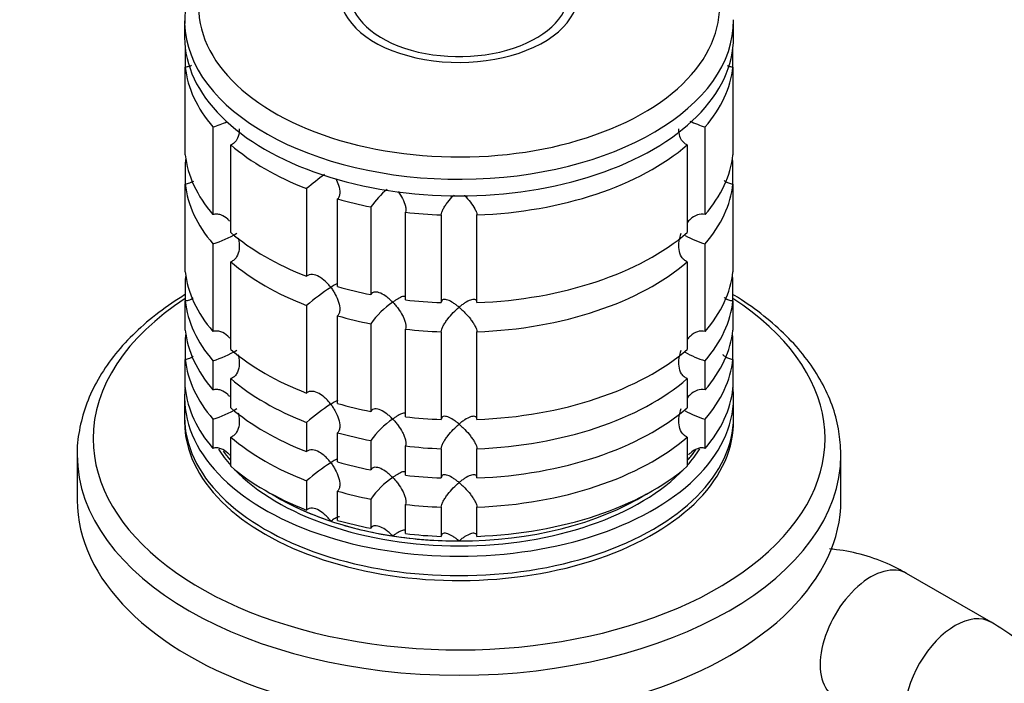
# Model space of a CAD drawing. Units: millimetres. Extents: x 0 to 1478, y 0 to 1758.
# Drawn here: x 954 to 1036, y 345 to 401 of the extents above; entities that cross this region are included whole.
import ezdxf
from ezdxf import colors
from ezdxf.entities.mleader import LeaderData, LeaderLine
from ezdxf.math import Vec2, Vec3

# ---------------------------------------------------------------- set-up
doc = ezdxf.new("R2010")
doc.units = ezdxf.units.MM
doc.layers.add('DV6_Défaut', color=7, linetype='Continuous')
doc.layers.add('Défaut', color=7, linetype='Continuous')

# ---------------------------------------------------------------- blocks, each defined once
blk = doc.blocks.new('_DOT')
at = {"color": 0}
blk.add_line((0, 0), (-1, 0), dxfattribs=at)
at = {"color": 0, "const_width": 0.333}
blk.add_lwpolyline([(-0.1665, 0, 1), (0.1665, 0, 1)], format="xyb", close=True, dxfattribs=at)
blk = doc.blocks.new('SE5')
at = {"layer": 'DV6_Défaut', "color": 7, "linetype": 'Continuous'}
for p, q in [((967.635, 400.829), (967.635, 399.441)), ((1013.635, 399.441), (1013.635, 400.829)), ((967.683, 398.576), (967.683, 396.943)), ((1013.586, 396.943), (1013.586, 398.576)), ((967.683, 389.594), (967.683, 396.943)), ((1013.586, 396.943), (1013.586, 389.594)), ((970.009, 391.933), (970.009, 384.584)), ((1011.26, 384.584), (1011.26, 391.933)), ((971.508, 383.085), (971.508, 390.433)), ((1009.761, 390.433), (1009.761, 383.085)), ((967.683, 388.876), (967.683, 387.145)), ((1013.586, 387.145), (1013.586, 388.876)), ((967.683, 379.796), (967.683, 387.145)), ((1013.586, 387.145), (1013.586, 379.796)), ((977.861, 386.766), (977.861, 379.417)), ((980.457, 378.552), (980.457, 385.9)), ((983.246, 385.233), (983.246, 377.885)), ((986.143, 377.437), (986.143, 384.785)), ((989.135, 384.557), (989.135, 377.209)), ((992.134, 377.209), (992.134, 384.557)), ((970.009, 382.135), (970.009, 374.786)), ((1011.26, 374.786), (1011.26, 382.135)), ((971.508, 373.287), (971.508, 380.635)), ((1009.761, 380.635), (1009.761, 373.287)), ((967.683, 379.078), (967.683, 377.347)), ((1013.586, 377.347), (1013.586, 379.078)), ((967.683, 374.897), (967.683, 377.347)), ((1013.586, 377.347), (1013.586, 374.897)), ((977.861, 376.968), (977.861, 369.619)), ((980.457, 368.754), (980.457, 376.102)), ((983.246, 375.435), (983.246, 368.087)), ((986.143, 367.639), (986.143, 374.987)), ((989.135, 374.76), (989.135, 367.411)), ((992.134, 367.411), (992.134, 374.76)), ((967.683, 374.179), (967.683, 372.448)), ((1013.586, 372.448), (1013.586, 374.179)), ((967.683, 369.998), (967.683, 372.448)), ((970.009, 372.337), (970.009, 369.887)), ((1011.26, 369.887), (1011.26, 372.337)), ((1013.586, 372.448), (1013.586, 369.998)), ((971.508, 368.388), (971.508, 370.837)), ((1009.761, 370.837), (1009.761, 368.388)), ((967.635, 369.231), (967.635, 367.598)), ((1013.635, 367.598), (1013.635, 369.231)), ((970.009, 367.438), (970.009, 364.988)), ((1011.26, 364.988), (1011.26, 367.438)), ((977.861, 367.17), (977.861, 364.72)), ((971.508, 363.489), (971.508, 365.938)), ((980.457, 363.855), (980.457, 366.304)), ((983.246, 365.637), (983.246, 363.188)), ((1009.761, 365.938), (1009.761, 363.489)), ((986.143, 362.74), (986.143, 365.189)), ((989.135, 364.962), (989.135, 362.512)), ((992.134, 362.512), (992.134, 364.962)), ((958.635, 364.447), (958.635, 360.658)), ((1022.635, 360.658), (1022.635, 364.447)), ((977.861, 362.271), (977.861, 359.821)), ((980.457, 358.956), (980.457, 361.405)), ((983.246, 360.738), (983.246, 358.289)), ((986.143, 357.841), (986.143, 360.29)), ((989.135, 360.063), (989.135, 357.613)), ((992.134, 357.613), (992.134, 360.063)), ((1035.212, 350.422), (1028.141, 354.505))]:
    blk.add_line(p, q, dxfattribs=at)
for centre, radius, start, end in [((967.577, 400.087), 8.509, 286.60291, 295.13956), ((1013.692, 400.087), 8.509, 244.13722, 253.39709), ((989.698, 373.087), 18.089, 124.82823, 130.87181), ((989.081, 381.178), 7.105, 128.98704, 145.20059), ((967.612, 390.212), 8.425, 286.52881, 301.50852), ((1013.692, 390.289), 8.509, 241.04594, 253.39709), ((989.725, 363.253), 18.135, 122.86306, 130.8618), ((989.113, 371.347), 7.15, 124.43318, 145.13389), ((967.612, 380.414), 8.425, 286.52881, 301.50852), ((1013.692, 380.491), 8.509, 241.04594, 253.39709), ((967.612, 375.515), 8.425, 286.52881, 301.50852), ((989.725, 353.455), 18.135, 122.86306, 130.8618), ((1013.692, 375.592), 8.509, 241.04594, 253.39709), ((989.113, 361.549), 7.15, 124.43318, 145.13389), ((989.725, 348.556), 18.135, 122.86306, 130.8618), ((989.113, 356.651), 7.15, 124.43318, 145.13389)]:
    blk.add_arc(centre, radius, start, end, dxfattribs=at)
for centre, major_axis, start_param, end_param in [((990.635, 402.023), (-21.835, 0), 0, 3.512336), ((990.635, 403.116), (-10, 0), 0, 3.601876), ((990.635, 403.116), (-9.15, 0), 0, 3.351164), ((990.635, 400.829), (-23, 0), 0, 0.014911), ((990.635, 400.829), (-23, 0), 0.014911, 3.148382), ((990.635, 399.441), (-23, 0), 0, 3.141593), ((990.635, 397.808), (-23, 0), 0.065229, 0.45837), ((990.635, 397.808), (23, 0), 5.824815, 6.217956), ((990.635, 397.808), (-23, 0), 0.588828, 0.981969), ((990.635, 397.808), (23, 0), 4.777618, 5.694358), ((990.635, 390.46), (-23, 0), 0.065229, 0.45837), ((990.635, 390.46), (23, 0), 5.824815, 6.217956), ((990.635, 388.01), (-23, 0), -0.092363, -0.065229), ((990.635, 388.01), (23, 0), 0.065229, 0.092363), ((990.635, 388.01), (-23, 0), 0.065229, 0.45837), ((990.635, 388.01), (23, 0), 5.824815, 6.217956), ((990.635, 397.808), (-23, 0), 1.112427, 1.243768), ((990.635, 397.808), (-23, 0), 1.374226, 1.505567), ((990.635, 390.46), (-23, 0), 0.588828, 0.981969), ((990.635, 390.46), (23, 0), 4.777618, 5.694358), ((990.635, 388.01), (-23, 0), 0.588828, 0.981969), ((990.635, 388.01), (23, 0), 4.777618, 5.694358), ((990.635, 380.662), (-23, 0), 0.065229, 0.45837), ((990.635, 380.662), (23, 0), 5.824815, 6.217956), ((990.635, 378.212), (-23, 0), -0.092363, -0.065229), ((990.635, 378.212), (23, 0), 0.065229, 0.092363), ((990.635, 390.46), (-23, 0), 1.112427, 1.243768), ((990.635, 365.802), (-30.668, 0), 5.557996, 6.283185), ((990.635, 365.802), (-30.668, 0), 0, 3.866782), ((990.635, 378.212), (-23, 0), 0.065229, 0.45837), ((990.635, 390.46), (-23, 0), 1.374226, 1.505567), ((990.635, 378.212), (23, 0), 5.824815, 6.217956), ((990.635, 388.01), (-23, 0), 1.112427, 1.243768), ((990.635, 375.763), (-23, 0), 0.065229, 0.45837), ((990.635, 388.01), (-23, 0), 1.374226, 1.505567), ((990.635, 375.763), (23, 0), 5.824815, 6.217956), ((990.635, 373.313), (-23, 0), -0.092363, -0.065229), ((990.635, 373.313), (23, 0), 0.065229, 0.092363), ((990.635, 380.662), (-23, 0), 0.588828, 0.981969), ((990.635, 380.662), (23, 0), 4.777618, 5.694358), ((990.635, 373.313), (-23, 0), 0.065229, 0.45837), ((990.635, 373.313), (23, 0), 5.824815, 6.217956), ((990.635, 378.212), (-23, 0), 0.588828, 0.981969), ((990.635, 378.212), (23, 0), 4.777618, 5.694358), ((990.635, 369.231), (-23, 0), 6.217956, 6.283185), ((990.635, 369.231), (-23, 0), 0, 3.206822), ((990.635, 370.864), (-23, 0), 0.065229, 0.45837), ((990.635, 370.864), (23, 0), 5.824815, 6.217956), ((990.635, 375.763), (-23, 0), 0.588828, 0.981969), ((990.635, 380.662), (-23, 0), 1.112427, 1.243768), ((990.635, 375.763), (23, 0), 4.777618, 5.694358), ((990.635, 367.598), (-23, 0), 0, 3.141593), ((990.635, 367.19), (-23, 0), 6.267813, 6.283185), ((990.635, 367.19), (-23, 0), 0, 3.156965), ((990.635, 380.662), (-23, 0), 1.374226, 1.505567), ((990.635, 373.313), (-23, 0), 0.588828, 0.981969), ((990.635, 378.212), (-23, 0), 1.112427, 1.243768), ((990.635, 373.313), (23, 0), 4.777618, 5.694358), ((990.635, 369.231), (-21.5, 0), 0.354327, 0.474305), ((990.635, 369.639), (-21.5, 0), 0.405089, 0.474305), ((990.635, 369.639), (-21.5, 0), 0.408044, 0.474305), ((990.635, 378.212), (-23, 0), 1.374226, 1.505567), ((990.635, 369.231), (-21.5, 0), -3.615898, -3.492503), ((990.635, 369.639), (-21.5, 0), -3.615898, -3.535402), ((990.635, 364.447), (-32, 0), 3.141593, 3.156653), ((990.635, 364.447), (-32, 0), 0.000199, 3.141593), ((990.635, 369.639), (-21.5, 0), -3.615898, -3.554384), ((990.635, 370.864), (-23, 0), 0.588828, 0.981969), ((990.635, 369.231), (-21.5, 0), 0.500171, 2.644017), ((990.635, 375.763), (-23, 0), 1.112427, 1.243768), ((990.635, 370.864), (23, 0), 4.777618, 5.694358), ((990.635, 375.763), (-23, 0), 1.374226, 1.505567), ((990.635, 360.658), (-32, 0), 0, 3.141593), ((990.635, 369.639), (-21.5, 0), 0.751096, 2.390497), ((990.635, 369.639), (-21.5, 0), 0.751096, 1.047198), ((990.635, 373.313), (-23, 0), 1.112427, 1.243768), ((990.635, 369.639), (21.5, 0), 4.712389, 5.532089), ((990.635, 373.313), (-23, 0), 1.374226, 1.505567), ((990.635, 370.864), (-23, 0), 1.112427, 1.243768), ((990.635, 369.639), (-21.5, 0), 1.047198, 1.308997), ((990.635, 369.639), (-21.5, 0), 1.308997, 1.570796), ((990.635, 370.864), (-23, 0), 1.374226, 1.505567), ((1025.141, 349.308), (3, 5.196), 0, 3.141593), ((1032.212, 345.226), (-3, -5.196), 3.141768, 6.27542)]:
    blk.add_ellipse(centre, major_axis=major_axis, ratio=0.57735, start_param=start_param, end_param=end_param, dxfattribs=at)
for points, knots in [([(974.682, 410.905), (974.287, 410.67), (973.323, 410.087), (971.761, 408.912), (970.253, 407.423), (969.048, 405.799), (968.201, 404.103), (967.694, 402.324), (967.655, 401.237), (967.641, 400.607)], [0, 0, 0, 0, 0.082621, 0.239055, 0.395547, 0.551133, 0.704727, 0.855451, 1, 1, 1, 1]), ([(968.2, 397.083), (968.145, 397.053), (968.089, 397.027), (967.919, 396.967), (967.801, 396.945), (967.683, 396.943)], [0, 0, 0, 0, 0.344863, 0.344863, 1, 1, 1, 1]), ([(1013.586, 396.943), (1013.468, 396.945), (1013.35, 396.967), (1013.201, 397.02), (1013.163, 397.036), (1013.126, 397.054)], [0, 0, 0, 0, 0.741769, 0.741769, 1, 1, 1, 1]), ([(972.216, 391.768), (972.216, 391.666), (972.21, 391.565), (972.168, 391.243), (972.104, 391.024), (971.932, 390.746), (971.863, 390.662), (971.701, 390.524), (971.608, 390.469), (971.508, 390.433)], [0, 0, 0, 0, 0.18132, 0.18132, 0.59066, 0.59066, 0.79533, 0.79533, 1, 1, 1, 1]), ([(1009.761, 390.433), (1009.661, 390.469), (1009.568, 390.524), (1009.406, 390.662), (1009.337, 390.746), (1009.166, 391.024), (1009.101, 391.243), (1009.059, 391.565), (1009.053, 391.666), (1009.053, 391.768)], [0, 0, 0, 0, 0.20467, 0.20467, 0.40934, 0.40934, 0.81868, 0.81868, 1, 1, 1, 1]), ([(968.356, 387.385), (968.351, 387.381), (968.346, 387.378), (968.245, 387.305), (968.141, 387.248), (967.919, 387.169), (967.801, 387.147), (967.683, 387.145)], [0, 0, 0, 0, 0.025424, 0.025424, 0.512712, 0.512712, 1, 1, 1, 1]), ([(980.303, 387.619), (980.397, 387.436), (980.477, 387.243), (980.601, 386.834), (980.641, 386.612), (980.63, 386.305), (980.615, 386.208), (980.556, 386.036), (980.513, 385.96), (980.457, 385.9)], [0, 0, 0, 0, 0.305508, 0.305508, 0.652754, 0.652754, 0.826377, 0.826377, 1, 1, 1, 1]), ([(1013.586, 387.145), (1013.468, 387.147), (1013.35, 387.169), (1013.129, 387.248), (1013.024, 387.305), (1012.901, 387.394), (1012.873, 387.416), (1012.847, 387.438)], [0, 0, 0, 0, 0.435633, 0.435633, 0.871266, 0.871266, 1, 1, 1, 1]), ([(985.521, 386.513), (985.659, 386.327), (985.788, 386.127), (986.004, 385.719), (986.094, 385.507), (986.167, 385.205), (986.181, 385.108), (986.182, 384.931), (986.169, 384.851), (986.143, 384.785)], [0, 0, 0, 0, 0.331601, 0.331601, 0.665801, 0.665801, 0.8329, 0.8329, 1, 1, 1, 1]), ([(989.135, 384.557), (989.139, 384.625), (989.157, 384.705), (989.218, 384.877), (989.26, 384.97), (989.362, 385.159), (989.421, 385.256), (989.548, 385.446), (989.617, 385.541), (989.834, 385.821), (989.987, 385.996), (990.172, 386.188), (990.197, 386.213), (990.222, 386.239)], [0, 0, 0, 0, 0.15842, 0.15842, 0.31684, 0.31684, 0.47526, 0.47526, 0.63368, 0.63368, 0.95052, 0.95052, 1, 1, 1, 1]), ([(991.076, 386.209), (991.091, 386.195), (991.105, 386.18), (991.278, 386), (991.435, 385.821), (991.723, 385.45), (991.856, 385.255), (992.009, 384.97), (992.051, 384.877), (992.112, 384.705), (992.13, 384.625), (992.134, 384.557)], [0, 0, 0, 0, 0.02934, 0.02934, 0.352893, 0.352893, 0.676447, 0.676447, 0.838223, 0.838223, 1, 1, 1, 1]), ([(971.421, 384.027), (971.367, 384.086), (971.311, 384.143), (971.08, 384.352), (970.882, 384.483), (970.558, 384.596), (970.446, 384.619), (970.224, 384.629), (970.113, 384.616), (970.009, 384.584)], [0, 0, 0, 0, 0.14482, 0.14482, 0.57241, 0.57241, 0.786205, 0.786205, 1, 1, 1, 1]), ([(1011.26, 384.584), (1011.051, 384.649), (1010.819, 384.633), (1010.388, 384.483), (1010.19, 384.353), (1009.917, 384.105), (1009.825, 384.007), (1009.741, 383.901)], [0, 0, 0, 0, 0.387846, 0.387846, 0.775693, 0.775693, 1, 1, 1, 1]), ([(1009.761, 380.635), (1009.661, 380.671), (1009.568, 380.726), (1009.406, 380.865), (1009.336, 380.949), (1009.166, 381.227), (1009.101, 381.445), (1009.043, 381.892), (1009.049, 382.126), (1009.114, 382.583), (1009.172, 382.808), (1009.254, 383.029)], [0, 0, 0, 0, 0.125, 0.125, 0.25, 0.25, 0.5, 0.5, 0.75, 0.75, 1, 1, 1, 1]), ([(972.131, 382.652), (972.154, 382.553), (972.174, 382.454), (972.22, 382.126), (972.226, 381.892), (972.168, 381.445), (972.104, 381.226), (971.932, 380.948), (971.863, 380.865), (971.701, 380.726), (971.608, 380.671), (971.508, 380.635)], [0, 0, 0, 0, 0.127226, 0.127226, 0.418151, 0.418151, 0.709075, 0.709075, 0.854538, 0.854538, 1, 1, 1, 1]), ([(979.885, 378.485), (979.814, 378.577), (979.739, 378.667), (979.586, 378.837), (979.507, 378.917), (979.26, 379.145), (979.082, 379.28), (978.716, 379.483), (978.525, 379.554), (978.25, 379.574), (978.161, 379.566), (977.998, 379.517), (977.923, 379.475), (977.861, 379.417)], [0, 0, 0, 0, 0.125, 0.125, 0.25, 0.25, 0.5, 0.5, 0.75, 0.75, 0.875, 0.875, 1, 1, 1, 1]), ([(980.478, 378.817), (980.419, 378.794), (980.348, 378.759), (980.154, 378.654), (980.026, 378.576), (979.885, 378.485)], [0, 0, 0, 0, 0.423769, 0.423769, 1, 1, 1, 1]), ([(979.885, 378.485), (979.955, 378.393), (980.023, 378.296), (980.15, 378.1), (980.209, 377.999), (980.375, 377.69), (980.469, 377.472), (980.601, 377.036), (980.641, 376.814), (980.63, 376.507), (980.615, 376.41), (980.556, 376.238), (980.513, 376.162), (980.457, 376.102)], [0, 0, 0, 0, 0.125, 0.125, 0.25, 0.25, 0.5, 0.5, 0.75, 0.75, 0.875, 0.875, 1, 1, 1, 1]), ([(985.07, 377.245), (984.992, 377.326), (984.91, 377.404), (984.747, 377.55), (984.664, 377.618), (984.414, 377.808), (984.24, 377.916), (983.902, 378.066), (983.734, 378.109), (983.512, 378.091), (983.445, 378.072), (983.328, 378.001), (983.28, 377.95), (983.246, 377.885)], [0, 0, 0, 0, 0.125, 0.125, 0.25, 0.25, 0.5, 0.5, 0.75, 0.75, 0.875, 0.875, 1, 1, 1, 1]), ([(967.677, 377.88), (967.484, 377.762), (966.557, 377.185), (964.893, 375.984), (963.022, 374.295), (961.439, 372.469), (960.196, 370.548), (959.288, 368.545), (958.781, 366.528), (958.579, 365.097), (958.635, 364.447), (958.636, 364.442)], [0, 0, 0, 0, 0.035016, 0.174938, 0.31494, 0.454547, 0.593227, 0.730389, 0.865661, 0.999178, 1, 1, 1, 1]), ([(968.356, 377.587), (968.351, 377.583), (968.346, 377.58), (968.245, 377.507), (968.141, 377.45), (967.919, 377.371), (967.801, 377.349), (967.683, 377.347)], [0, 0, 0, 0, 0.025424, 0.025424, 0.512712, 0.512712, 1, 1, 1, 1]), ([(986.152, 377.693), (986.149, 377.696), (986.146, 377.699), (986.119, 377.722), (986.084, 377.732), (986, 377.733), (985.951, 377.725), (985.787, 377.677), (985.66, 377.617), (985.45, 377.498), (985.377, 377.453), (985.227, 377.355), (985.148, 377.301), (985.07, 377.245)], [0, 0, 0, 0, 0.020502, 0.020502, 0.183752, 0.183752, 0.347001, 0.347001, 0.673501, 0.673501, 0.83675, 0.83675, 1, 1, 1, 1]), ([(985.07, 377.245), (985.148, 377.165), (985.227, 377.078), (985.377, 376.902), (985.45, 376.81), (985.66, 376.527), (985.787, 376.331), (985.951, 376.021), (986, 375.918), (986.084, 375.712), (986.119, 375.607), (986.167, 375.407), (986.181, 375.31), (986.182, 375.133), (986.169, 375.053), (986.143, 374.987)], [0, 0, 0, 0, 0.125, 0.125, 0.25, 0.25, 0.5, 0.5, 0.625, 0.625, 0.75, 0.75, 0.875, 0.875, 1, 1, 1, 1]), ([(990.635, 376.822), (990.553, 376.891), (990.471, 376.957), (990.309, 377.077), (990.229, 377.133), (989.991, 377.286), (989.834, 377.369), (989.546, 377.471), (989.413, 377.491), (989.26, 377.446), (989.218, 377.418), (989.157, 377.333), (989.139, 377.277), (989.135, 377.209)], [0, 0, 0, 0, 0.125, 0.125, 0.25, 0.25, 0.5, 0.5, 0.75, 0.75, 0.875, 0.875, 1, 1, 1, 1]), ([(992.134, 377.209), (992.13, 377.277), (992.112, 377.333), (992.051, 377.417), (992.009, 377.446), (991.907, 377.476), (991.848, 377.479), (991.721, 377.463), (991.653, 377.446), (991.435, 377.369), (991.282, 377.288), (991.043, 377.135), (990.961, 377.078), (990.798, 376.957), (990.716, 376.89), (990.635, 376.822)], [0, 0, 0, 0, 0.125, 0.125, 0.25, 0.25, 0.375, 0.375, 0.5, 0.5, 0.75, 0.75, 0.875, 0.875, 1, 1, 1, 1]), ([(1013.586, 377.347), (1013.468, 377.349), (1013.35, 377.371), (1013.129, 377.45), (1013.024, 377.507), (1012.901, 377.596), (1012.873, 377.618), (1012.847, 377.64)], [0, 0, 0, 0, 0.435633, 0.435633, 0.871266, 0.871266, 1, 1, 1, 1]), ([(1022.619, 364.755), (1022.578, 365.445), (1022.494, 366.655), (1021.936, 368.642), (1021.058, 370.571), (1019.844, 372.445), (1018.31, 374.229), (1016.468, 375.908), (1014.839, 377.097), (1013.844, 377.728), (1013.612, 377.871)], [0, 0, 0, 0, 0.12572, 0.261113, 0.397321, 0.535082, 0.674596, 0.815598, 0.957591, 1, 1, 1, 1]), ([(989.135, 374.76), (989.139, 374.828), (989.157, 374.906), (989.218, 375.08), (989.26, 375.171), (989.362, 375.362), (989.42, 375.457), (989.548, 375.648), (989.618, 375.744), (989.977, 376.208), (990.31, 376.548), (990.635, 376.822)], [0, 0, 0, 0, 0.125, 0.125, 0.25, 0.25, 0.375, 0.375, 0.5, 0.5, 1, 1, 1, 1]), ([(990.635, 376.822), (990.716, 376.754), (990.798, 376.68), (990.961, 376.527), (991.043, 376.447), (991.282, 376.198), (991.435, 376.023), (991.653, 375.743), (991.721, 375.648), (991.848, 375.458), (991.907, 375.361), (992.009, 375.172), (992.051, 375.079), (992.112, 374.907), (992.13, 374.827), (992.134, 374.76)], [0, 0, 0, 0, 0.125, 0.125, 0.25, 0.25, 0.5, 0.5, 0.625, 0.625, 0.75, 0.75, 0.875, 0.875, 1, 1, 1, 1]), ([(971.421, 374.229), (971.367, 374.288), (971.311, 374.345), (971.08, 374.554), (970.882, 374.685), (970.558, 374.798), (970.446, 374.821), (970.224, 374.831), (970.113, 374.818), (970.009, 374.786)], [0, 0, 0, 0, 0.14482, 0.14482, 0.57241, 0.57241, 0.786205, 0.786205, 1, 1, 1, 1]), ([(1011.26, 374.786), (1011.051, 374.851), (1010.819, 374.836), (1010.388, 374.685), (1010.19, 374.555), (1009.917, 374.307), (1009.825, 374.209), (1009.741, 374.103)], [0, 0, 0, 0, 0.387846, 0.387846, 0.775693, 0.775693, 1, 1, 1, 1]), ([(1009.761, 370.837), (1009.661, 370.873), (1009.568, 370.928), (1009.406, 371.067), (1009.336, 371.151), (1009.166, 371.429), (1009.101, 371.647), (1009.043, 372.094), (1009.049, 372.328), (1009.114, 372.785), (1009.172, 373.01), (1009.254, 373.231)], [0, 0, 0, 0, 0.125, 0.125, 0.25, 0.25, 0.5, 0.5, 0.75, 0.75, 1, 1, 1, 1]), ([(968.356, 372.688), (968.351, 372.684), (968.346, 372.681), (968.245, 372.608), (968.141, 372.551), (967.919, 372.472), (967.801, 372.45), (967.683, 372.448)], [0, 0, 0, 0, 0.025424, 0.025424, 0.512712, 0.512712, 1, 1, 1, 1]), ([(972.131, 372.854), (972.154, 372.755), (972.174, 372.656), (972.22, 372.328), (972.226, 372.094), (972.168, 371.647), (972.104, 371.428), (971.932, 371.15), (971.863, 371.067), (971.701, 370.928), (971.608, 370.873), (971.508, 370.837)], [0, 0, 0, 0, 0.127226, 0.127226, 0.418151, 0.418151, 0.709075, 0.709075, 0.854538, 0.854538, 1, 1, 1, 1]), ([(1013.586, 372.448), (1013.468, 372.45), (1013.35, 372.472), (1013.129, 372.551), (1013.024, 372.608), (1012.86, 372.727), (1012.796, 372.783), (1012.737, 372.844)], [0, 0, 0, 0, 0.367136, 0.367136, 0.734272, 0.734272, 1, 1, 1, 1]), ([(971.421, 369.33), (971.367, 369.389), (971.311, 369.446), (971.08, 369.655), (970.882, 369.786), (970.558, 369.899), (970.446, 369.922), (970.224, 369.933), (970.113, 369.919), (970.009, 369.887)], [0, 0, 0, 0, 0.14482, 0.14482, 0.57241, 0.57241, 0.786205, 0.786205, 1, 1, 1, 1]), ([(979.885, 368.687), (979.814, 368.779), (979.739, 368.869), (979.586, 369.039), (979.507, 369.12), (979.26, 369.347), (979.082, 369.482), (978.716, 369.685), (978.525, 369.756), (978.25, 369.776), (978.161, 369.768), (977.998, 369.719), (977.923, 369.677), (977.861, 369.619)], [0, 0, 0, 0, 0.125, 0.125, 0.25, 0.25, 0.5, 0.5, 0.75, 0.75, 0.875, 0.875, 1, 1, 1, 1]), ([(1011.26, 369.887), (1011.051, 369.952), (1010.819, 369.937), (1010.388, 369.786), (1010.19, 369.656), (1009.917, 369.408), (1009.825, 369.31), (1009.741, 369.204)], [0, 0, 0, 0, 0.387846, 0.387846, 0.775693, 0.775693, 1, 1, 1, 1]), ([(980.478, 369.019), (980.419, 368.996), (980.348, 368.961), (980.154, 368.856), (980.026, 368.778), (979.885, 368.687)], [0, 0, 0, 0, 0.423769, 0.423769, 1, 1, 1, 1]), ([(979.885, 368.687), (979.955, 368.595), (980.023, 368.498), (980.15, 368.302), (980.209, 368.201), (980.375, 367.892), (980.469, 367.674), (980.601, 367.238), (980.641, 367.016), (980.63, 366.709), (980.615, 366.612), (980.556, 366.44), (980.513, 366.364), (980.457, 366.304)], [0, 0, 0, 0, 0.125, 0.125, 0.25, 0.25, 0.5, 0.5, 0.75, 0.75, 0.875, 0.875, 1, 1, 1, 1]), ([(985.07, 367.447), (984.992, 367.528), (984.91, 367.606), (984.747, 367.752), (984.664, 367.82), (984.414, 368.01), (984.24, 368.118), (983.902, 368.268), (983.734, 368.311), (983.512, 368.293), (983.445, 368.274), (983.328, 368.203), (983.28, 368.152), (983.246, 368.087)], [0, 0, 0, 0, 0.125, 0.125, 0.25, 0.25, 0.5, 0.5, 0.75, 0.75, 0.875, 0.875, 1, 1, 1, 1]), ([(1009.761, 365.938), (1009.661, 365.974), (1009.568, 366.029), (1009.406, 366.168), (1009.336, 366.252), (1009.166, 366.53), (1009.101, 366.748), (1009.043, 367.195), (1009.049, 367.429), (1009.114, 367.886), (1009.172, 368.111), (1009.254, 368.332)], [0, 0, 0, 0, 0.125, 0.125, 0.25, 0.25, 0.5, 0.5, 0.75, 0.75, 1, 1, 1, 1]), ([(972.131, 367.955), (972.154, 367.856), (972.174, 367.757), (972.22, 367.429), (972.226, 367.195), (972.168, 366.748), (972.104, 366.529), (971.932, 366.251), (971.863, 366.168), (971.701, 366.029), (971.608, 365.974), (971.508, 365.938)], [0, 0, 0, 0, 0.127226, 0.127226, 0.4181507, 0.4181507, 0.7090753, 0.7090753, 0.8545377, 0.8545377, 1, 1, 1, 1]), ([(986.152, 367.895), (986.149, 367.898), (986.146, 367.901), (986.119, 367.924), (986.084, 367.934), (986, 367.935), (985.951, 367.927), (985.787, 367.879), (985.66, 367.819), (985.45, 367.7), (985.377, 367.655), (985.227, 367.557), (985.148, 367.503), (985.07, 367.447)], [0, 0, 0, 0, 0.020502, 0.020502, 0.183752, 0.183752, 0.347001, 0.347001, 0.673501, 0.673501, 0.83675, 0.83675, 1, 1, 1, 1]), ([(985.07, 367.447), (985.148, 367.367), (985.227, 367.28), (985.377, 367.104), (985.45, 367.012), (985.66, 366.729), (985.787, 366.533), (985.951, 366.223), (986, 366.12), (986.084, 365.914), (986.119, 365.809), (986.167, 365.609), (986.181, 365.512), (986.182, 365.335), (986.169, 365.255), (986.143, 365.189)], [0, 0, 0, 0, 0.125, 0.125, 0.25, 0.25, 0.5, 0.5, 0.625, 0.625, 0.75, 0.75, 0.875, 0.875, 1, 1, 1, 1]), ([(990.635, 367.024), (990.553, 367.093), (990.471, 367.159), (990.309, 367.279), (990.229, 367.335), (989.991, 367.488), (989.834, 367.571), (989.546, 367.673), (989.413, 367.693), (989.26, 367.648), (989.218, 367.62), (989.157, 367.535), (989.139, 367.479), (989.135, 367.411)], [0, 0, 0, 0, 0.125, 0.125, 0.25, 0.25, 0.5, 0.5, 0.75, 0.75, 0.875, 0.875, 1, 1, 1, 1]), ([(992.134, 367.411), (992.13, 367.479), (992.112, 367.535), (992.051, 367.619), (992.009, 367.648), (991.907, 367.678), (991.848, 367.681), (991.721, 367.666), (991.653, 367.648), (991.435, 367.571), (991.282, 367.49), (991.043, 367.337), (990.961, 367.28), (990.798, 367.159), (990.716, 367.092), (990.635, 367.024)], [0, 0, 0, 0, 0.125, 0.125, 0.25, 0.25, 0.375, 0.375, 0.5, 0.5, 0.75, 0.75, 0.875, 0.875, 1, 1, 1, 1]), ([(989.135, 364.962), (989.139, 365.03), (989.157, 365.108), (989.218, 365.282), (989.26, 365.373), (989.362, 365.564), (989.42, 365.659), (989.548, 365.85), (989.618, 365.946), (989.977, 366.41), (990.31, 366.75), (990.635, 367.024)], [0, 0, 0, 0, 0.125, 0.125, 0.25, 0.25, 0.375, 0.375, 0.5, 0.5, 1, 1, 1, 1]), ([(990.635, 367.024), (990.716, 366.956), (990.798, 366.882), (990.961, 366.729), (991.043, 366.649), (991.282, 366.401), (991.435, 366.226), (991.653, 365.945), (991.721, 365.85), (991.848, 365.66), (991.907, 365.563), (992.009, 365.374), (992.051, 365.281), (992.112, 365.109), (992.13, 365.029), (992.134, 364.962)], [0, 0, 0, 0, 0.125, 0.125, 0.25, 0.25, 0.5, 0.5, 0.625, 0.625, 0.75, 0.75, 0.875, 0.875, 1, 1, 1, 1]), ([(971.421, 364.431), (971.367, 364.49), (971.311, 364.547), (971.08, 364.756), (970.882, 364.887), (970.558, 365), (970.446, 365.023), (970.224, 365.034), (970.113, 365.02), (970.009, 364.988)], [0, 0, 0, 0, 0.14482, 0.14482, 0.57241, 0.57241, 0.786205, 0.786205, 1, 1, 1, 1]), ([(979.885, 363.788), (979.814, 363.88), (979.739, 363.97), (979.586, 364.14), (979.507, 364.221), (979.26, 364.448), (979.082, 364.583), (978.716, 364.786), (978.525, 364.857), (978.25, 364.877), (978.161, 364.869), (977.998, 364.82), (977.923, 364.778), (977.861, 364.72)], [0, 0, 0, 0, 0.125, 0.125, 0.25, 0.25, 0.5, 0.5, 0.75, 0.75, 0.875, 0.875, 1, 1, 1, 1]), ([(1011.26, 364.988), (1011.157, 365.02), (1011.045, 365.034), (1010.823, 365.023), (1010.711, 365), (1010.387, 364.887), (1010.189, 364.756), (1009.958, 364.547), (1009.902, 364.49), (1009.849, 364.431)], [0, 0, 0, 0, 0.213829, 0.213829, 0.427658, 0.427658, 0.855317, 0.855317, 1, 1, 1, 1]), ([(980.478, 364.12), (980.419, 364.097), (980.348, 364.062), (980.154, 363.957), (980.026, 363.879), (979.885, 363.788)], [0, 0, 0, 0, 0.423769, 0.423769, 1, 1, 1, 1]), ([(979.885, 363.788), (979.955, 363.696), (980.023, 363.599), (980.15, 363.403), (980.209, 363.302), (980.375, 362.993), (980.469, 362.775), (980.601, 362.339), (980.641, 362.117), (980.63, 361.81), (980.615, 361.714), (980.556, 361.541), (980.513, 361.465), (980.457, 361.405)], [0, 0, 0, 0, 0.125, 0.125, 0.25, 0.25, 0.5, 0.5, 0.75, 0.75, 0.875, 0.875, 1, 1, 1, 1]), ([(985.07, 362.548), (984.992, 362.629), (984.91, 362.707), (984.747, 362.853), (984.664, 362.921), (984.414, 363.111), (984.24, 363.219), (983.902, 363.369), (983.734, 363.412), (983.512, 363.394), (983.445, 363.375), (983.328, 363.304), (983.28, 363.253), (983.246, 363.188)], [0, 0, 0, 0, 0.125, 0.125, 0.25, 0.25, 0.5, 0.5, 0.75, 0.75, 0.875, 0.875, 1, 1, 1, 1]), ([(986.152, 362.996), (986.149, 362.999), (986.146, 363.002), (986.119, 363.026), (986.084, 363.035), (986, 363.036), (985.951, 363.028), (985.787, 362.98), (985.66, 362.92), (985.45, 362.801), (985.377, 362.756), (985.227, 362.658), (985.148, 362.604), (985.07, 362.548)], [0, 0, 0, 0, 0.020502, 0.020502, 0.183752, 0.183752, 0.347001, 0.347001, 0.673501, 0.673501, 0.83675, 0.83675, 1, 1, 1, 1]), ([(985.07, 362.548), (985.148, 362.468), (985.227, 362.381), (985.377, 362.205), (985.45, 362.113), (985.66, 361.831), (985.787, 361.634), (985.951, 361.324), (986, 361.221), (986.084, 361.015), (986.119, 360.91), (986.167, 360.71), (986.181, 360.613), (986.182, 360.436), (986.169, 360.356), (986.143, 360.29)], [0, 0, 0, 0, 0.125, 0.125, 0.25, 0.25, 0.5, 0.5, 0.625, 0.625, 0.75, 0.75, 0.875, 0.875, 1, 1, 1, 1]), ([(990.635, 362.125), (990.553, 362.194), (990.471, 362.26), (990.309, 362.38), (990.229, 362.436), (989.991, 362.589), (989.834, 362.672), (989.546, 362.774), (989.413, 362.794), (989.26, 362.749), (989.218, 362.721), (989.157, 362.636), (989.139, 362.58), (989.135, 362.512)], [0, 0, 0, 0, 0.125, 0.125, 0.25, 0.25, 0.5, 0.5, 0.75, 0.75, 0.875, 0.875, 1, 1, 1, 1]), ([(992.134, 362.512), (992.13, 362.58), (992.112, 362.637), (992.051, 362.72), (992.009, 362.749), (991.907, 362.779), (991.848, 362.782), (991.721, 362.767), (991.653, 362.749), (991.435, 362.672), (991.282, 362.591), (991.043, 362.438), (990.961, 362.381), (990.798, 362.26), (990.716, 362.194), (990.635, 362.125)], [0, 0, 0, 0, 0.125, 0.125, 0.25, 0.25, 0.375, 0.375, 0.5, 0.5, 0.75, 0.75, 0.875, 0.875, 1, 1, 1, 1]), ([(989.135, 360.063), (989.139, 360.131), (989.157, 360.21), (989.218, 360.383), (989.26, 360.474), (989.362, 360.665), (989.42, 360.76), (989.548, 360.951), (989.618, 361.047), (989.977, 361.511), (990.31, 361.851), (990.635, 362.125)], [0, 0, 0, 0, 0.125, 0.125, 0.25, 0.25, 0.375, 0.375, 0.5, 0.5, 1, 1, 1, 1]), ([(990.635, 362.125), (990.716, 362.057), (990.798, 361.983), (990.961, 361.83), (991.043, 361.75), (991.282, 361.502), (991.435, 361.327), (991.653, 361.046), (991.721, 360.951), (991.848, 360.761), (991.907, 360.664), (992.009, 360.475), (992.051, 360.382), (992.112, 360.21), (992.13, 360.13), (992.134, 360.063)], [0, 0, 0, 0, 0.125, 0.125, 0.25, 0.25, 0.5, 0.5, 0.625, 0.625, 0.75, 0.75, 0.875, 0.875, 1, 1, 1, 1]), ([(979.885, 358.889), (979.814, 358.981), (979.739, 359.071), (979.586, 359.241), (979.507, 359.322), (979.26, 359.549), (979.082, 359.684), (978.716, 359.887), (978.525, 359.958), (978.25, 359.978), (978.161, 359.97), (977.998, 359.921), (977.923, 359.879), (977.861, 359.821)], [0, 0, 0, 0, 0.125, 0.125, 0.25, 0.25, 0.5, 0.5, 0.75, 0.75, 0.875, 0.875, 1, 1, 1, 1]), ([(980.61, 359.248), (980.592, 359.252), (980.567, 359.249), (980.469, 359.222), (980.375, 359.178), (980.209, 359.087), (980.15, 359.053), (980.023, 358.977), (979.955, 358.934), (979.885, 358.889)], [0, 0, 0, 0, 0.192361, 0.192361, 0.596181, 0.596181, 0.79809, 0.79809, 1, 1, 1, 1]), ([(985.07, 357.649), (984.992, 357.73), (984.91, 357.808), (984.747, 357.954), (984.664, 358.022), (984.414, 358.212), (984.24, 358.32), (983.902, 358.47), (983.734, 358.513), (983.512, 358.495), (983.445, 358.476), (983.328, 358.405), (983.28, 358.354), (983.246, 358.289)], [0, 0, 0, 0, 0.125, 0.125, 0.25, 0.25, 0.5, 0.5, 0.75, 0.75, 0.875, 0.875, 1, 1, 1, 1]), ([(986.152, 358.097), (986.149, 358.1), (986.146, 358.103), (986.119, 358.127), (986.084, 358.136), (986, 358.137), (985.951, 358.129), (985.787, 358.081), (985.66, 358.021), (985.45, 357.902), (985.377, 357.857), (985.227, 357.759), (985.148, 357.705), (985.07, 357.649)], [0, 0, 0, 0, 0.0205022, 0.0205022, 0.1837518, 0.1837518, 0.3470014, 0.3470014, 0.6735007, 0.6735007, 0.8367504, 0.8367504, 1, 1, 1, 1]), ([(990.635, 357.226), (990.553, 357.295), (990.471, 357.361), (990.309, 357.481), (990.229, 357.537), (989.991, 357.69), (989.834, 357.773), (989.546, 357.875), (989.413, 357.895), (989.26, 357.85), (989.218, 357.822), (989.157, 357.738), (989.139, 357.681), (989.135, 357.613)], [0, 0, 0, 0, 0.125, 0.125, 0.25, 0.25, 0.5, 0.5, 0.75, 0.75, 0.875, 0.875, 1, 1, 1, 1]), ([(992.134, 357.613), (992.13, 357.681), (992.112, 357.738), (992.051, 357.821), (992.009, 357.85), (991.907, 357.88), (991.848, 357.883), (991.721, 357.868), (991.653, 357.85), (991.435, 357.773), (991.282, 357.692), (991.043, 357.539), (990.961, 357.482), (990.798, 357.361), (990.716, 357.295), (990.635, 357.226)], [0, 0, 0, 0, 0.125, 0.125, 0.25, 0.25, 0.375, 0.375, 0.5, 0.5, 0.75, 0.75, 0.875, 0.875, 1, 1, 1, 1]), ([(1028.141, 354.505), (1027.643, 354.777), (1026.566, 355.353), (1024.555, 356.09), (1022.836, 356.44), (1021.869, 356.542), (1021.677, 356.559)], [0, 0, 0, 0, 0.225358, 0.571594, 0.914714, 1, 1, 1, 1]), ([(1035.212, 327.782), (1035.652, 328.046), (1036.691, 328.68), (1038.301, 329.943), (1039.805, 331.515), (1040.976, 333.166), (1041.841, 334.909), (1042.416, 336.776), (1042.66, 338.729), (1042.546, 340.713), (1042.091, 342.618), (1041.324, 344.419), (1040.259, 346.109), (1038.914, 347.668), (1037.214, 349.167), (1035.984, 349.945), (1035.212, 350.422)], [0, 0, 0, 0, 0.047198, 0.132143, 0.206702, 0.278373, 0.347564, 0.415026, 0.487378, 0.557835, 0.6273, 0.696769, 0.767443, 0.840369, 0.916234, 1, 1, 1, 1])]:
    blk.add_open_spline(points, degree=3, knots=knots, dxfattribs=at)

msp = doc.modelspace()

# ---------------------------------------------------------------- block references
at = {"layer": 'Défaut'}
msp.add_blockref('SE5', (0, 0), dxfattribs=at)

# ---------------------------------------------------------------- leaders
at = {"layer": 'Défaut', "color": 7, "linetype": 'Continuous'}
ml = msp.add_multileader_mtext('Standard', dxfattribs=at)
ml.set_content('{\\pxsm0.9;\\fSolid Edge ISO|b1||i0||c0|p34;\\W1.;12/02/2018\\P}', color=256)
ml.set_leader_properties()
ml.set_arrow_properties(name='DOT')
ml.build(insert=Vec2(0, 0))
ml.multileader.update_dxf_attribs({"leader_type": 0, "dogleg_length": 0, "arrow_head_size": 12})
ctx = ml.context
ctx.base_point, ctx.char_height, ctx.arrow_head_size, ctx.landing_gap_size = Vec3(1390.407, 1750.708), 12, 12, 4.2
notes = []
notes.append((ctx, [(0, (0, 0, 0), (0, 0), (1, 0), 1, [])]))
ctx.mtext.insert = Vec3(1392.407, 1756.828)
for ctx, leaders in notes:
    for number, flags, end, landing, length, lines in leaders:
        leader = LeaderData()
        leader.index, (leader.has_last_leader_line, leader.has_dogleg_vector, leader.attachment_direction) = number, flags
        leader.last_leader_point, leader.dogleg_vector, leader.dogleg_length = Vec3(end), Vec3(landing), length
        for number, points, colour, breaks in lines:
            line = LeaderLine()
            line.index, line.vertices, line.color, line.breaks = number, Vec3.list(points), colors.encode_raw_color(colour), breaks
            leader.lines.append(line)
        ctx.leaders.append(leader)

doc.saveas('drawing.dxf')
